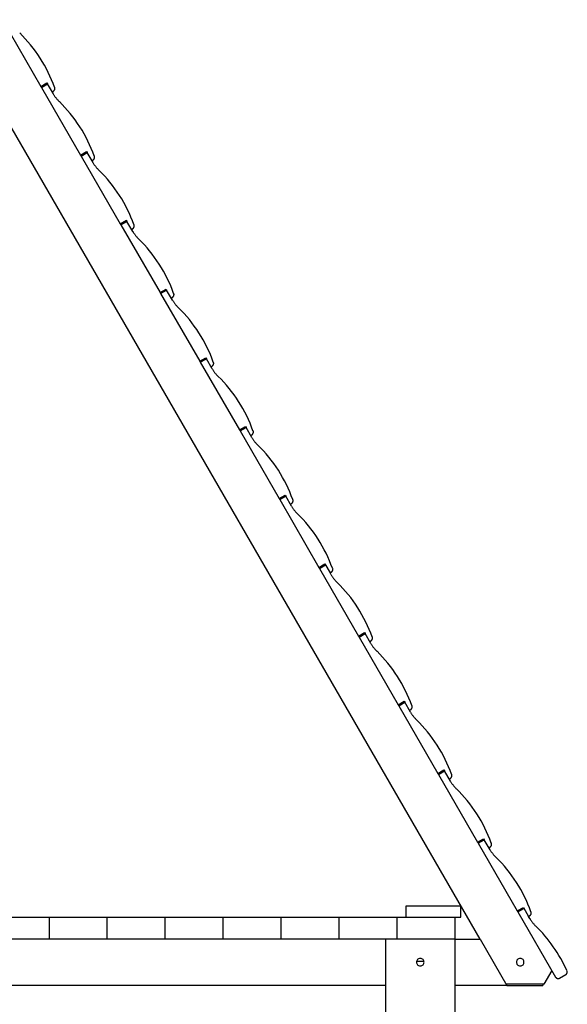
# Model space of a CAD drawing. Extents: x -25.7 to 25.7, y -16.7 to 16.7.
# Drawn here: x 1.2 to 10.7, y -1.1 to 15.9 of the extents above; entities that cross this region are included whole.
import ezdxf

# ---------------------------------------------------------------- set-up
doc = ezdxf.new("R2010")
doc.units = 0
doc.layers.get('0').update_dxf_attribs({"linetype": 'CONTINUOUS'})

msp = doc.modelspace()

# ---------------------------------------------------------------- linework, layer by layer
at = {"color": 0}
for points in [[(0.9143, 15.8884), (1.5788, 14.7375)], [(1.8124, 14.7228), (1.8124, 14.7228), (1.7883, 14.7875), (1.7623, 14.852), (1.7341, 14.9161), (1.7041, 14.9797), (1.672, 15.0424), (1.6382, 15.1046), (1.6025, 15.1659), (1.5652, 15.2262), (1.5261, 15.2853), (1.4855, 15.3432), (1.4434, 15.3998), (1.4, 15.4551), (1.355, 15.5087), (1.3088, 15.5608), (1.2614, 15.611), (1.2129, 15.6596)], [(1.8124, 14.7228), (1.8124, 14.7228), (1.7883, 14.7875), (1.7623, 14.852), (1.7341, 14.9161), (1.7041, 14.9797), (1.672, 15.0424), (1.6382, 15.1046), (1.6025, 15.1659), (1.5652, 15.2262), (1.5261, 15.2853), (1.4855, 15.3432), (1.4434, 15.3998), (1.4, 15.4551), (1.355, 15.5087), (1.3088, 15.5608), (1.2614, 15.611), (1.2129, 15.6596)], [(1.5788, 14.7375), (1.6827, 14.7974)], [(1.6827, 14.7974), (1.6927, 14.7801)], [(1.5788, 14.7375), (1.5888, 14.7201)], [(1.5888, 14.7201), (1.6927, 14.7801)], [(1.5888, 14.7201), (2.2633, 13.5519)], [(1.7926, 14.607), (1.6927, 14.7801)], [(1.7726, 14.6416), (1.79, 14.6517)], [(1.7901, 14.6517), (1.7901, 14.6517), (1.7932, 14.6537), (1.7964, 14.656), (1.7994, 14.6584), (1.8023, 14.6611), (1.8048, 14.6639), (1.8074, 14.6669), (1.8096, 14.6701), (1.8118, 14.6735), (1.8135, 14.6768), (1.8152, 14.6804), (1.8165, 14.684), (1.8178, 14.6878), (1.8186, 14.6916), (1.8194, 14.6955), (1.8198, 14.6994), (1.82, 14.7036), (1.82, 14.7036), (1.8198, 14.7048), (1.8198, 14.706), (1.8197, 14.7072), (1.8197, 14.7086), (1.8194, 14.7098), (1.8193, 14.711), (1.819, 14.7122), (1.819, 14.7137), (1.8187, 14.7149), (1.8184, 14.7161), (1.8181, 14.7173), (1.8178, 14.7187), (1.8174, 14.7199), (1.8171, 14.7211), (1.8168, 14.7223), (1.8165, 14.7235)], [(1.7901, 14.6517), (1.7901, 14.6517), (1.7932, 14.6537), (1.7964, 14.656), (1.7994, 14.6584), (1.8023, 14.6611), (1.8048, 14.6639), (1.8074, 14.6669), (1.8096, 14.6701), (1.8118, 14.6735), (1.8135, 14.6768), (1.8152, 14.6804), (1.8165, 14.684), (1.8178, 14.6878), (1.8186, 14.6916), (1.8194, 14.6955), (1.8198, 14.6994), (1.82, 14.7036), (1.82, 14.7036), (1.8198, 14.7048), (1.8198, 14.706), (1.8197, 14.7072), (1.8197, 14.7086), (1.8194, 14.7098), (1.8193, 14.711), (1.819, 14.7122), (1.819, 14.7137), (1.8187, 14.7149), (1.8184, 14.7161), (1.8181, 14.7173), (1.8178, 14.7187), (1.8174, 14.7199), (1.8171, 14.7211), (1.8168, 14.7223), (1.8165, 14.7235)], [(1.7919, 14.6071), (1.7919, 14.6071), (1.7972, 14.5981), (1.8028, 14.5893), (1.8085, 14.5803), (1.8145, 14.5716), (1.8206, 14.5626), (1.8269, 14.5539), (1.8334, 14.5452), (1.8401, 14.5367), (1.8467, 14.5281), (1.8536, 14.5197), (1.8607, 14.5115), (1.8679, 14.5035), (1.8751, 14.4956), (1.8824, 14.4879), (1.8898, 14.4805), (1.8973, 14.4735)], [(1.7919, 14.6071), (1.7919, 14.6071), (1.7972, 14.5981), (1.8028, 14.5893), (1.8085, 14.5803), (1.8145, 14.5716), (1.8206, 14.5626), (1.8269, 14.5539), (1.8334, 14.5452), (1.8401, 14.5367), (1.8467, 14.5281), (1.8536, 14.5197), (1.8607, 14.5115), (1.8679, 14.5035), (1.8751, 14.4956), (1.8824, 14.4879), (1.8898, 14.4805), (1.8973, 14.4735)], [(2.4968, 13.5372), (2.4968, 13.5372), (2.4727, 13.6019), (2.4467, 13.6664), (2.4185, 13.7305), (2.3885, 13.7941), (2.3564, 13.8568), (2.3226, 13.919), (2.2869, 13.9803), (2.2496, 14.0406), (2.2105, 14.0997), (2.1699, 14.1576), (2.1278, 14.2142), (2.0844, 14.2695), (2.0394, 14.3231), (1.9932, 14.3752), (1.9458, 14.4254), (1.8973, 14.474)], [(2.4968, 13.5372), (2.4968, 13.5372), (2.4727, 13.6019), (2.4467, 13.6664), (2.4185, 13.7305), (2.3885, 13.7941), (2.3564, 13.8568), (2.3226, 13.919), (2.2869, 13.9803), (2.2496, 14.0406), (2.2105, 14.0997), (2.1699, 14.1576), (2.1278, 14.2142), (2.0844, 14.2695), (2.0394, 14.3231), (1.9932, 14.3752), (1.9458, 14.4254), (1.8973, 14.474)], [(9.1503, 0.0244), (0.8442, 14.411)], [(2.2633, 13.5519), (2.3671, 13.6118)], [(2.2733, 13.5345), (2.3771, 13.5945)], [(2.3671, 13.6118), (2.3771, 13.5945)], [(2.4771, 13.4214), (2.3771, 13.5945)], [(2.2633, 13.5519), (2.2733, 13.5345)], [(2.2733, 13.5345), (2.9477, 12.3663)], [(2.4571, 13.456), (2.4745, 13.4661)], [(2.4745, 13.4661), (2.4745, 13.4661), (2.4776, 13.4681), (2.4808, 13.4704), (2.4838, 13.4728), (2.4867, 13.4755), (2.4892, 13.4783), (2.4918, 13.4813), (2.494, 13.4845), (2.4962, 13.4879), (2.4979, 13.4912), (2.4996, 13.4948), (2.5009, 13.4984), (2.5022, 13.5022), (2.503, 13.506), (2.5038, 13.5099), (2.5042, 13.5138), (2.5044, 13.518), (2.5044, 13.518), (2.5042, 13.5192), (2.5042, 13.5204), (2.5041, 13.5216), (2.5041, 13.523), (2.5038, 13.5242), (2.5037, 13.5254), (2.5034, 13.5266), (2.5034, 13.5281), (2.5031, 13.5293), (2.5028, 13.5305), (2.5025, 13.5317), (2.5022, 13.5331), (2.5018, 13.5343), (2.5015, 13.5355), (2.5012, 13.5367), (2.5009, 13.538)], [(2.4745, 13.4661), (2.4745, 13.4661), (2.4776, 13.4681), (2.4808, 13.4704), (2.4838, 13.4728), (2.4867, 13.4755), (2.4892, 13.4783), (2.4918, 13.4813), (2.494, 13.4845), (2.4962, 13.4879), (2.4979, 13.4912), (2.4996, 13.4948), (2.5009, 13.4984), (2.5022, 13.5022), (2.503, 13.506), (2.5038, 13.5099), (2.5042, 13.5138), (2.5044, 13.518), (2.5044, 13.518), (2.5042, 13.5192), (2.5042, 13.5204), (2.5041, 13.5216), (2.5041, 13.523), (2.5038, 13.5242), (2.5037, 13.5254), (2.5034, 13.5266), (2.5034, 13.5281), (2.5031, 13.5293), (2.5028, 13.5305), (2.5025, 13.5317), (2.5022, 13.5331), (2.5018, 13.5343), (2.5015, 13.5355), (2.5012, 13.5367), (2.5009, 13.538)], [(2.4764, 13.4215), (2.4764, 13.4215), (2.4817, 13.4125), (2.4873, 13.4037), (2.493, 13.3947), (2.499, 13.386), (2.5051, 13.377), (2.5114, 13.3683), (2.5179, 13.3596), (2.5246, 13.3511), (2.5312, 13.3425), (2.5381, 13.3342), (2.5451, 13.326), (2.5523, 13.318), (2.5595, 13.3101), (2.5668, 13.3024), (2.5742, 13.295), (2.5817, 13.288)], [(2.4764, 13.4215), (2.4764, 13.4215), (2.4817, 13.4125), (2.4873, 13.4037), (2.493, 13.3947), (2.499, 13.386), (2.5051, 13.377), (2.5114, 13.3683), (2.5179, 13.3596), (2.5246, 13.3511), (2.5312, 13.3425), (2.5381, 13.3342), (2.5451, 13.326), (2.5523, 13.318), (2.5595, 13.3101), (2.5668, 13.3024), (2.5742, 13.295), (2.5817, 13.288)], [(3.1813, 12.3516), (3.1813, 12.3516), (3.1572, 12.4163), (3.1312, 12.4808), (3.103, 12.5449), (3.073, 12.6085), (3.0409, 12.6712), (3.0071, 12.7334), (2.9714, 12.7947), (2.9342, 12.8551), (2.8951, 12.9142), (2.8545, 12.9721), (2.8123, 13.0287), (2.7689, 13.084), (2.7239, 13.1376), (2.6777, 13.1897), (2.6303, 13.2399), (2.5818, 13.2885)], [(3.1813, 12.3516), (3.1813, 12.3516), (3.1572, 12.4163), (3.1312, 12.4808), (3.103, 12.5449), (3.073, 12.6085), (3.0409, 12.6712), (3.0071, 12.7334), (2.9714, 12.7947), (2.9342, 12.8551), (2.8951, 12.9142), (2.8545, 12.9721), (2.8123, 13.0287), (2.7689, 13.084), (2.7239, 13.1376), (2.6777, 13.1897), (2.6303, 13.2399), (2.5818, 13.2885)], [(2.9477, 12.3663), (3.0516, 12.4263)], [(2.9577, 12.349), (3.0616, 12.4089)], [(3.0516, 12.4263), (3.0616, 12.4089)], [(3.1615, 12.2359), (3.0616, 12.4089)], [(2.9477, 12.3663), (2.9577, 12.349)], [(2.9577, 12.349), (3.6323, 11.1807)], [(3.1415, 12.2705), (3.159, 12.2806)], [(3.159, 12.2805), (3.159, 12.2805), (3.1621, 12.2825), (3.1653, 12.2848), (3.1683, 12.2872), (3.1713, 12.2899), (3.1738, 12.2927), (3.1764, 12.2957), (3.1786, 12.2989), (3.1808, 12.3023), (3.1825, 12.3056), (3.1842, 12.3092), (3.1855, 12.3128), (3.1867, 12.3167), (3.1875, 12.3205), (3.1883, 12.3244), (3.1887, 12.3283), (3.1889, 12.3325), (3.1889, 12.3325), (3.1887, 12.3337), (3.1887, 12.3349), (3.1886, 12.3361), (3.1886, 12.3374), (3.1883, 12.3386), (3.1882, 12.3398), (3.1879, 12.341), (3.1879, 12.3425), (3.1876, 12.3437), (3.1873, 12.3449), (3.187, 12.3461), (3.1867, 12.3475), (3.1863, 12.3487), (3.186, 12.3499), (3.1857, 12.3511), (3.1854, 12.3524)], [(3.159, 12.2805), (3.159, 12.2805), (3.1621, 12.2825), (3.1653, 12.2848), (3.1683, 12.2872), (3.1713, 12.2899), (3.1738, 12.2927), (3.1764, 12.2957), (3.1786, 12.2989), (3.1808, 12.3023), (3.1825, 12.3056), (3.1842, 12.3092), (3.1855, 12.3128), (3.1867, 12.3167), (3.1875, 12.3205), (3.1883, 12.3244), (3.1887, 12.3283), (3.1889, 12.3325), (3.1889, 12.3325), (3.1887, 12.3337), (3.1887, 12.3349), (3.1886, 12.3361), (3.1886, 12.3374), (3.1883, 12.3386), (3.1882, 12.3398), (3.1879, 12.341), (3.1879, 12.3425), (3.1876, 12.3437), (3.1873, 12.3449), (3.187, 12.3461), (3.1867, 12.3475), (3.1863, 12.3487), (3.186, 12.3499), (3.1857, 12.3511), (3.1854, 12.3524)], [(3.1609, 12.2359), (3.1609, 12.2359), (3.1662, 12.2269), (3.1718, 12.2182), (3.1775, 12.2092), (3.1835, 12.2005), (3.1896, 12.1915), (3.1959, 12.1828), (3.2024, 12.1741), (3.2091, 12.1656), (3.2157, 12.157), (3.2226, 12.1486), (3.2297, 12.1404), (3.2369, 12.1324), (3.2441, 12.1245), (3.2514, 12.1168), (3.2588, 12.1094), (3.2663, 12.1024)], [(3.1609, 12.2359), (3.1609, 12.2359), (3.1662, 12.2269), (3.1718, 12.2182), (3.1775, 12.2092), (3.1835, 12.2005), (3.1896, 12.1915), (3.1959, 12.1828), (3.2024, 12.1741), (3.2091, 12.1656), (3.2157, 12.157), (3.2226, 12.1486), (3.2297, 12.1404), (3.2369, 12.1324), (3.2441, 12.1245), (3.2514, 12.1168), (3.2588, 12.1094), (3.2663, 12.1024)], [(3.8658, 11.166), (3.8658, 11.166), (3.8417, 11.2307), (3.8157, 11.2953), (3.7875, 11.3594), (3.7575, 11.423), (3.7254, 11.4857), (3.6916, 11.5479), (3.6559, 11.6092), (3.6186, 11.6695), (3.5795, 11.7286), (3.5389, 11.7865), (3.4968, 11.8431), (3.4534, 11.8984), (3.4084, 11.952), (3.3622, 12.0041), (3.3148, 12.0543), (3.2663, 12.1029)], [(3.8658, 11.166), (3.8658, 11.166), (3.8417, 11.2307), (3.8157, 11.2953), (3.7875, 11.3594), (3.7575, 11.423), (3.7254, 11.4857), (3.6916, 11.5479), (3.6559, 11.6092), (3.6186, 11.6695), (3.5795, 11.7286), (3.5389, 11.7865), (3.4968, 11.8431), (3.4534, 11.8984), (3.4084, 11.952), (3.3622, 12.0041), (3.3148, 12.0543), (3.2663, 12.1029)], [(3.6323, 11.1807), (3.7361, 11.2407)], [(3.6423, 11.1635), (3.7461, 11.2234)], [(3.7361, 11.2407), (3.7461, 11.2234)], [(3.8461, 11.0503), (3.7461, 11.2234)], [(3.6323, 11.1807), (3.6423, 11.1635)], [(3.6423, 11.1635), (4.3168, 9.9952)], [(3.8261, 11.0849), (3.8435, 11.095)], [(3.8435, 11.095), (3.8435, 11.095), (3.8466, 11.097), (3.8498, 11.0993), (3.8528, 11.1017), (3.8557, 11.1044), (3.8582, 11.1072), (3.8608, 11.1102), (3.863, 11.1134), (3.8652, 11.1168), (3.8669, 11.1201), (3.8686, 11.1237), (3.8699, 11.1273), (3.8712, 11.1312), (3.872, 11.135), (3.8728, 11.1389), (3.8732, 11.1428), (3.8734, 11.147), (3.8734, 11.147), (3.8732, 11.1482), (3.8732, 11.1494), (3.8731, 11.1506), (3.8731, 11.1519), (3.8728, 11.1531), (3.8727, 11.1543), (3.8724, 11.1555), (3.8724, 11.157), (3.8721, 11.1582), (3.8718, 11.1594), (3.8715, 11.1606), (3.8712, 11.162), (3.8708, 11.1632), (3.8705, 11.1644), (3.8702, 11.1656), (3.8699, 11.1669)], [(3.8435, 11.095), (3.8435, 11.095), (3.8466, 11.097), (3.8498, 11.0993), (3.8528, 11.1017), (3.8557, 11.1044), (3.8582, 11.1072), (3.8608, 11.1102), (3.863, 11.1134), (3.8652, 11.1168), (3.8669, 11.1201), (3.8686, 11.1237), (3.8699, 11.1273), (3.8712, 11.1312), (3.872, 11.135), (3.8728, 11.1389), (3.8732, 11.1428), (3.8734, 11.147), (3.8734, 11.147), (3.8732, 11.1482), (3.8732, 11.1494), (3.8731, 11.1506), (3.8731, 11.1519), (3.8728, 11.1531), (3.8727, 11.1543), (3.8724, 11.1555), (3.8724, 11.157), (3.8721, 11.1582), (3.8718, 11.1594), (3.8715, 11.1606), (3.8712, 11.162), (3.8708, 11.1632), (3.8705, 11.1644), (3.8702, 11.1656), (3.8699, 11.1669)], [(3.8454, 11.0504), (3.8454, 11.0504), (3.8507, 11.0414), (3.8563, 11.0326), (3.862, 11.0236), (3.868, 11.0149), (3.8741, 11.0059), (3.8804, 10.9972), (3.8869, 10.9885), (3.8936, 10.98), (3.9002, 10.9714), (3.9071, 10.9631), (3.9141, 10.9549), (3.9213, 10.9469), (3.9285, 10.939), (3.9358, 10.9313), (3.9432, 10.9239), (3.9507, 10.9169)], [(3.8454, 11.0504), (3.8454, 11.0504), (3.8507, 11.0414), (3.8563, 11.0326), (3.862, 11.0236), (3.868, 11.0149), (3.8741, 11.0059), (3.8804, 10.9972), (3.8869, 10.9885), (3.8936, 10.98), (3.9002, 10.9714), (3.9071, 10.9631), (3.9141, 10.9549), (3.9213, 10.9469), (3.9285, 10.939), (3.9358, 10.9313), (3.9432, 10.9239), (3.9507, 10.9169)], [(4.5503, 9.9805), (4.5503, 9.9805), (4.5262, 10.0452), (4.5002, 10.1097), (4.472, 10.1738), (4.442, 10.2374), (4.4099, 10.3001), (4.3761, 10.3623), (4.3404, 10.4236), (4.3031, 10.4839), (4.264, 10.543), (4.2234, 10.6009), (4.1813, 10.6575), (4.1379, 10.7128), (4.0929, 10.7664), (4.0467, 10.8185), (3.9993, 10.8687), (3.9508, 10.9173)], [(4.5503, 9.9805), (4.5503, 9.9805), (4.5262, 10.0452), (4.5002, 10.1097), (4.472, 10.1738), (4.442, 10.2374), (4.4099, 10.3001), (4.3761, 10.3623), (4.3404, 10.4236), (4.3031, 10.4839), (4.264, 10.543), (4.2234, 10.6009), (4.1813, 10.6575), (4.1379, 10.7128), (4.0929, 10.7664), (4.0467, 10.8185), (3.9993, 10.8687), (3.9508, 10.9173)], [(4.3168, 9.9952), (4.4206, 10.0551)], [(4.3268, 9.9779), (4.4306, 10.0379)], [(4.4206, 10.0551), (4.4306, 10.0379)], [(4.5305, 9.8648), (4.4306, 10.0379)], [(4.3168, 9.9952), (4.3268, 9.9779)], [(4.3268, 9.9779), (5.0012, 8.8096)], [(4.5105, 9.8994), (4.528, 9.9094)], [(4.528, 9.9094), (4.528, 9.9094), (4.5311, 9.9114), (4.5343, 9.9137), (4.5373, 9.9161), (4.5402, 9.9189), (4.5427, 9.9217), (4.5453, 9.9247), (4.5475, 9.9279), (4.5497, 9.9313), (4.5514, 9.9346), (4.5531, 9.9382), (4.5544, 9.9418), (4.5557, 9.9456), (4.5565, 9.9494), (4.5573, 9.9533), (4.5577, 9.9572), (4.5579, 9.9614), (4.5579, 9.9614), (4.5577, 9.9626), (4.5577, 9.9638), (4.5576, 9.965), (4.5576, 9.9663), (4.5573, 9.9675), (4.5572, 9.9687), (4.5569, 9.9699), (4.5569, 9.9714), (4.5566, 9.9726), (4.5563, 9.9738), (4.556, 9.975), (4.5557, 9.9764), (4.5553, 9.9776), (4.555, 9.9788), (4.5547, 9.98), (4.5544, 9.9813)], [(4.528, 9.9094), (4.528, 9.9094), (4.5311, 9.9114), (4.5343, 9.9137), (4.5373, 9.9161), (4.5402, 9.9189), (4.5427, 9.9217), (4.5453, 9.9247), (4.5475, 9.9279), (4.5497, 9.9313), (4.5514, 9.9346), (4.5531, 9.9382), (4.5544, 9.9418), (4.5557, 9.9456), (4.5565, 9.9494), (4.5573, 9.9533), (4.5577, 9.9572), (4.5579, 9.9614), (4.5579, 9.9614), (4.5577, 9.9626), (4.5577, 9.9638), (4.5576, 9.965), (4.5576, 9.9663), (4.5573, 9.9675), (4.5572, 9.9687), (4.5569, 9.9699), (4.5569, 9.9714), (4.5566, 9.9726), (4.5563, 9.9738), (4.556, 9.975), (4.5557, 9.9764), (4.5553, 9.9776), (4.555, 9.9788), (4.5547, 9.98), (4.5544, 9.9813)], [(4.5299, 9.8648), (4.5299, 9.8648), (4.5352, 9.8558), (4.5408, 9.8471), (4.5465, 9.8381), (4.5525, 9.8294), (4.5586, 9.8204), (4.5649, 9.8117), (4.5714, 9.803), (4.5781, 9.7945), (4.5847, 9.7859), (4.5916, 9.7775), (4.5986, 9.7693), (4.6058, 9.7613), (4.613, 9.7534), (4.6203, 9.7457), (4.6277, 9.7383), (4.6352, 9.7313)], [(4.5299, 9.8648), (4.5299, 9.8648), (4.5352, 9.8558), (4.5408, 9.8471), (4.5465, 9.8381), (4.5525, 9.8294), (4.5586, 9.8204), (4.5649, 9.8117), (4.5714, 9.803), (4.5781, 9.7945), (4.5847, 9.7859), (4.5916, 9.7775), (4.5986, 9.7693), (4.6058, 9.7613), (4.613, 9.7534), (4.6203, 9.7457), (4.6277, 9.7383), (4.6352, 9.7313)], [(5.2347, 8.795), (5.2347, 8.795), (5.2106, 8.8597), (5.1846, 8.9242), (5.1564, 8.9883), (5.1264, 9.0519), (5.0943, 9.1146), (5.0605, 9.1768), (5.0248, 9.2381), (4.9876, 9.2984), (4.9485, 9.3575), (4.9079, 9.4154), (4.8657, 9.472), (4.8223, 9.5273), (4.7773, 9.5809), (4.7311, 9.633), (4.6837, 9.6832), (4.6352, 9.7318)], [(5.2347, 8.795), (5.2347, 8.795), (5.2106, 8.8597), (5.1846, 8.9242), (5.1564, 8.9883), (5.1264, 9.0519), (5.0943, 9.1146), (5.0605, 9.1768), (5.0248, 9.2381), (4.9876, 9.2984), (4.9485, 9.3575), (4.9079, 9.4154), (4.8657, 9.472), (4.8223, 9.5273), (4.7773, 9.5809), (4.7311, 9.633), (4.6837, 9.6832), (4.6352, 9.7318)], [(5.0012, 8.8096), (5.1051, 8.8696)], [(5.0112, 8.7923), (5.1151, 8.8523)], [(5.1051, 8.8696), (5.1151, 8.8523)], [(5.215, 8.6792), (5.1151, 8.8523)], [(5.0012, 8.8096), (5.0112, 8.7923)], [(5.0112, 8.7923), (5.6857, 7.6241)], [(5.195, 8.7138), (5.2124, 8.7239)], [(5.2125, 8.7239), (5.2125, 8.7239), (5.2156, 8.7259), (5.2188, 8.7282), (5.2218, 8.7306), (5.2247, 8.7333), (5.2272, 8.7361), (5.2298, 8.7391), (5.232, 8.7423), (5.2342, 8.7457), (5.2359, 8.749), (5.2376, 8.7526), (5.2389, 8.7562), (5.2402, 8.76), (5.241, 8.7638), (5.2418, 8.7677), (5.2422, 8.7716), (5.2424, 8.7758), (5.2424, 8.7758), (5.2422, 8.777), (5.2422, 8.7782), (5.2421, 8.7794), (5.2421, 8.7808), (5.2418, 8.782), (5.2417, 8.7832), (5.2414, 8.7844), (5.2414, 8.7859), (5.2411, 8.7871), (5.2408, 8.7883), (5.2405, 8.7895), (5.2402, 8.7908), (5.2398, 8.792), (5.2395, 8.7932), (5.2392, 8.7944), (5.2389, 8.7957)], [(5.2125, 8.7239), (5.2125, 8.7239), (5.2156, 8.7259), (5.2188, 8.7282), (5.2218, 8.7306), (5.2247, 8.7333), (5.2272, 8.7361), (5.2298, 8.7391), (5.232, 8.7423), (5.2342, 8.7457), (5.2359, 8.749), (5.2376, 8.7526), (5.2389, 8.7562), (5.2402, 8.76), (5.241, 8.7638), (5.2418, 8.7677), (5.2422, 8.7716), (5.2424, 8.7758), (5.2424, 8.7758), (5.2422, 8.777), (5.2422, 8.7782), (5.2421, 8.7794), (5.2421, 8.7808), (5.2418, 8.782), (5.2417, 8.7832), (5.2414, 8.7844), (5.2414, 8.7859), (5.2411, 8.7871), (5.2408, 8.7883), (5.2405, 8.7895), (5.2402, 8.7908), (5.2398, 8.792), (5.2395, 8.7932), (5.2392, 8.7944), (5.2389, 8.7957)], [(5.2144, 8.6792), (5.2144, 8.6792), (5.2197, 8.6702), (5.2253, 8.6615), (5.231, 8.6525), (5.237, 8.6438), (5.2431, 8.6348), (5.2494, 8.6261), (5.2559, 8.6174), (5.2626, 8.6089), (5.2692, 8.6003), (5.2761, 8.5919), (5.2831, 8.5837), (5.2903, 8.5757), (5.2975, 8.5678), (5.3048, 8.5601), (5.3122, 8.5527), (5.3197, 8.5457)], [(5.2144, 8.6792), (5.2144, 8.6792), (5.2197, 8.6702), (5.2253, 8.6615), (5.231, 8.6525), (5.237, 8.6438), (5.2431, 8.6348), (5.2494, 8.6261), (5.2559, 8.6174), (5.2626, 8.6089), (5.2692, 8.6003), (5.2761, 8.5919), (5.2831, 8.5837), (5.2903, 8.5757), (5.2975, 8.5678), (5.3048, 8.5601), (5.3122, 8.5527), (5.3197, 8.5457)], [(5.9192, 7.6094), (5.9192, 7.6094), (5.8951, 7.6741), (5.8691, 7.7386), (5.8409, 7.8027), (5.8109, 7.8663), (5.7788, 7.929), (5.745, 7.9912), (5.7093, 8.0525), (5.6721, 8.1128), (5.633, 8.1719), (5.5924, 8.2298), (5.5502, 8.2864), (5.5068, 8.3417), (5.4618, 8.3953), (5.4156, 8.4474), (5.3682, 8.4976), (5.3197, 8.5462)], [(5.9192, 7.6094), (5.9192, 7.6094), (5.8951, 7.6741), (5.8691, 7.7386), (5.8409, 7.8027), (5.8109, 7.8663), (5.7788, 7.929), (5.745, 7.9912), (5.7093, 8.0525), (5.6721, 8.1128), (5.633, 8.1719), (5.5924, 8.2298), (5.5502, 8.2864), (5.5068, 8.3417), (5.4618, 8.3953), (5.4156, 8.4474), (5.3682, 8.4976), (5.3197, 8.5462)], [(5.6857, 7.6241), (5.7896, 7.684)], [(5.6957, 7.6067), (5.7996, 7.6667)], [(5.7896, 7.684), (5.7996, 7.6667)], [(5.8995, 7.4936), (5.7996, 7.6667)], [(5.6857, 7.6241), (5.6957, 7.6067)], [(5.6957, 7.6067), (6.3702, 6.4385)], [(5.8795, 7.5282), (5.8969, 7.5383)], [(5.8969, 7.5383), (5.8969, 7.5383), (5.9, 7.5403), (5.9032, 7.5426), (5.9062, 7.545), (5.9092, 7.5477), (5.9117, 7.5505), (5.9143, 7.5535), (5.9165, 7.5567), (5.9187, 7.5601), (5.9204, 7.5634), (5.9221, 7.567), (5.9234, 7.5706), (5.9247, 7.5744), (5.9255, 7.5782), (5.9263, 7.5821), (5.9267, 7.586), (5.9269, 7.5902), (5.9269, 7.5902), (5.9267, 7.5914), (5.9267, 7.5926), (5.9266, 7.5938), (5.9266, 7.5952), (5.9263, 7.5964), (5.9262, 7.5976), (5.9259, 7.5988), (5.9259, 7.6003), (5.9256, 7.6015), (5.9253, 7.6027), (5.925, 7.6039), (5.9247, 7.6053), (5.9243, 7.6065), (5.924, 7.6077), (5.9237, 7.6089), (5.9234, 7.6101)], [(5.8969, 7.5383), (5.8969, 7.5383), (5.9, 7.5403), (5.9032, 7.5426), (5.9062, 7.545), (5.9092, 7.5477), (5.9117, 7.5505), (5.9143, 7.5535), (5.9165, 7.5567), (5.9187, 7.5601), (5.9204, 7.5634), (5.9221, 7.567), (5.9234, 7.5706), (5.9247, 7.5744), (5.9255, 7.5782), (5.9263, 7.5821), (5.9267, 7.586), (5.9269, 7.5902), (5.9269, 7.5902), (5.9267, 7.5914), (5.9267, 7.5926), (5.9266, 7.5938), (5.9266, 7.5952), (5.9263, 7.5964), (5.9262, 7.5976), (5.9259, 7.5988), (5.9259, 7.6003), (5.9256, 7.6015), (5.9253, 7.6027), (5.925, 7.6039), (5.9247, 7.6053), (5.9243, 7.6065), (5.924, 7.6077), (5.9237, 7.6089), (5.9234, 7.6101)], [(5.8988, 7.4937), (5.8988, 7.4937), (5.9041, 7.4847), (5.9097, 7.4759), (5.9154, 7.4669), (5.9214, 7.4582), (5.9275, 7.4492), (5.9338, 7.4405), (5.9403, 7.4318), (5.947, 7.4233), (5.9536, 7.4147), (5.9605, 7.4063), (5.9676, 7.3981), (5.9748, 7.3901), (5.982, 7.3822), (5.9893, 7.3745), (5.9967, 7.3671), (6.0042, 7.3601)], [(5.8988, 7.4937), (5.8988, 7.4937), (5.9041, 7.4847), (5.9097, 7.4759), (5.9154, 7.4669), (5.9214, 7.4582), (5.9275, 7.4492), (5.9338, 7.4405), (5.9403, 7.4318), (5.947, 7.4233), (5.9536, 7.4147), (5.9605, 7.4063), (5.9676, 7.3981), (5.9748, 7.3901), (5.982, 7.3822), (5.9893, 7.3745), (5.9967, 7.3671), (6.0042, 7.3601)], [(6.6038, 6.4238), (6.6038, 6.4238), (6.5797, 6.4885), (6.5537, 6.553), (6.5255, 6.6171), (6.4955, 6.6807), (6.4634, 6.7434), (6.4296, 6.8056), (6.3939, 6.8669), (6.3566, 6.9272), (6.3175, 6.9863), (6.2769, 7.0442), (6.2348, 7.1008), (6.1914, 7.1561), (6.1464, 7.2097), (6.1002, 7.2618), (6.0528, 7.312), (6.0043, 7.3606)], [(6.6038, 6.4238), (6.6038, 6.4238), (6.5797, 6.4885), (6.5537, 6.553), (6.5255, 6.6171), (6.4955, 6.6807), (6.4634, 6.7434), (6.4296, 6.8056), (6.3939, 6.8669), (6.3566, 6.9272), (6.3175, 6.9863), (6.2769, 7.0442), (6.2348, 7.1008), (6.1914, 7.1561), (6.1464, 7.2097), (6.1002, 7.2618), (6.0528, 7.312), (6.0043, 7.3606)], [(6.3702, 6.4385), (6.4741, 6.4985)], [(6.3802, 6.4212), (6.4841, 6.4811)], [(6.4741, 6.4985), (6.564, 6.3427)], [(6.3702, 6.4385), (6.3802, 6.4212)], [(6.3802, 6.4212), (7.0547, 5.2529)], [(6.564, 6.3427), (6.5815, 6.3528)], [(6.584, 6.3081), (6.564, 6.3427)], [(6.5815, 6.3527), (6.5815, 6.3527), (6.5846, 6.3547), (6.5878, 6.357), (6.5908, 6.3594), (6.5937, 6.3621), (6.5962, 6.3649), (6.5988, 6.3679), (6.601, 6.3711), (6.6032, 6.3745), (6.6049, 6.3778), (6.6066, 6.3814), (6.6079, 6.385), (6.6092, 6.3888), (6.61, 6.3926), (6.6108, 6.3965), (6.6112, 6.4004), (6.6114, 6.4046), (6.6114, 6.4046), (6.6112, 6.4058), (6.6112, 6.407), (6.6111, 6.4082), (6.6111, 6.4096), (6.6108, 6.4108), (6.6107, 6.412), (6.6104, 6.4132), (6.6104, 6.4147), (6.6101, 6.4159), (6.6098, 6.4171), (6.6095, 6.4183), (6.6092, 6.4197), (6.6088, 6.4209), (6.6085, 6.4221), (6.6082, 6.4233), (6.6079, 6.4246)], [(6.5815, 6.3527), (6.5815, 6.3527), (6.5846, 6.3547), (6.5878, 6.357), (6.5908, 6.3594), (6.5937, 6.3621), (6.5962, 6.3649), (6.5988, 6.3679), (6.601, 6.3711), (6.6032, 6.3745), (6.6049, 6.3778), (6.6066, 6.3814), (6.6079, 6.385), (6.6092, 6.3888), (6.61, 6.3926), (6.6108, 6.3965), (6.6112, 6.4004), (6.6114, 6.4046), (6.6114, 6.4046), (6.6112, 6.4058), (6.6112, 6.407), (6.6111, 6.4082), (6.6111, 6.4096), (6.6108, 6.4108), (6.6107, 6.412), (6.6104, 6.4132), (6.6104, 6.4147), (6.6101, 6.4159), (6.6098, 6.4171), (6.6095, 6.4183), (6.6092, 6.4197), (6.6088, 6.4209), (6.6085, 6.4221), (6.6082, 6.4233), (6.6079, 6.4246)], [(6.5833, 6.3081), (6.5833, 6.3081), (6.5886, 6.2991), (6.5942, 6.2903), (6.5999, 6.2813), (6.606, 6.2726), (6.6121, 6.2636), (6.6184, 6.2549), (6.6249, 6.2462), (6.6316, 6.2377), (6.6382, 6.2291), (6.6451, 6.2208), (6.6521, 6.2126), (6.6593, 6.2046), (6.6665, 6.1967), (6.6738, 6.189), (6.6812, 6.1816), (6.6887, 6.1746)], [(6.5833, 6.3081), (6.5833, 6.3081), (6.5886, 6.2991), (6.5942, 6.2903), (6.5999, 6.2813), (6.606, 6.2726), (6.6121, 6.2636), (6.6184, 6.2549), (6.6249, 6.2462), (6.6316, 6.2377), (6.6382, 6.2291), (6.6451, 6.2208), (6.6521, 6.2126), (6.6593, 6.2046), (6.6665, 6.1967), (6.6738, 6.189), (6.6812, 6.1816), (6.6887, 6.1746)], [(7.2882, 5.2382), (7.2882, 5.2382), (7.2641, 5.3029), (7.2381, 5.3674), (7.2099, 5.4315), (7.1799, 5.4951), (7.1478, 5.5578), (7.114, 5.62), (7.0783, 5.6813), (7.041, 5.7416), (7.0019, 5.8007), (6.9613, 5.8586), (6.9192, 5.9152), (6.8758, 5.9705), (6.8308, 6.0241), (6.7846, 6.0762), (6.7372, 6.1264), (6.6887, 6.175)], [(7.2882, 5.2382), (7.2882, 5.2382), (7.2641, 5.3029), (7.2381, 5.3674), (7.2099, 5.4315), (7.1799, 5.4951), (7.1478, 5.5578), (7.114, 5.62), (7.0783, 5.6813), (7.041, 5.7416), (7.0019, 5.8007), (6.9613, 5.8586), (6.9192, 5.9152), (6.8758, 5.9705), (6.8308, 6.0241), (6.7846, 6.0762), (6.7372, 6.1264), (6.6887, 6.175)], [(7.0547, 5.2529), (7.1585, 5.3129)], [(7.0647, 5.2356), (7.1685, 5.2955)], [(7.1585, 5.3129), (7.1685, 5.2955)], [(7.2685, 5.1225), (7.1685, 5.2955)], [(7.0547, 5.2529), (7.0647, 5.2356)], [(7.0647, 5.2356), (7.7392, 4.0674)], [(7.2485, 5.1571), (7.2659, 5.1672)], [(7.2659, 5.1672), (7.2659, 5.1672), (7.269, 5.1692), (7.2722, 5.1715), (7.2752, 5.1739), (7.2782, 5.1766), (7.2807, 5.1794), (7.2833, 5.1824), (7.2855, 5.1856), (7.2877, 5.189), (7.2894, 5.1923), (7.2911, 5.1959), (7.2924, 5.1995), (7.2936, 5.2033), (7.2944, 5.2071), (7.2952, 5.211), (7.2956, 5.2149), (7.2958, 5.2191), (7.2958, 5.2191), (7.2956, 5.2203), (7.2956, 5.2215), (7.2955, 5.2227), (7.2955, 5.2241), (7.2952, 5.2253), (7.2951, 5.2265), (7.2948, 5.2277), (7.2948, 5.2292), (7.2945, 5.2304), (7.2942, 5.2316), (7.2939, 5.2328), (7.2936, 5.2342), (7.2932, 5.2354), (7.2929, 5.2366), (7.2926, 5.2378), (7.2923, 5.2391)], [(7.2659, 5.1672), (7.2659, 5.1672), (7.269, 5.1692), (7.2722, 5.1715), (7.2752, 5.1739), (7.2782, 5.1766), (7.2807, 5.1794), (7.2833, 5.1824), (7.2855, 5.1856), (7.2877, 5.189), (7.2894, 5.1923), (7.2911, 5.1959), (7.2924, 5.1995), (7.2936, 5.2033), (7.2944, 5.2071), (7.2952, 5.211), (7.2956, 5.2149), (7.2958, 5.2191), (7.2958, 5.2191), (7.2956, 5.2203), (7.2956, 5.2215), (7.2955, 5.2227), (7.2955, 5.2241), (7.2952, 5.2253), (7.2951, 5.2265), (7.2948, 5.2277), (7.2948, 5.2292), (7.2945, 5.2304), (7.2942, 5.2316), (7.2939, 5.2328), (7.2936, 5.2342), (7.2932, 5.2354), (7.2929, 5.2366), (7.2926, 5.2378), (7.2923, 5.2391)], [(7.2678, 5.1226), (7.2678, 5.1226), (7.2731, 5.1136), (7.2787, 5.1048), (7.2844, 5.0958), (7.2904, 5.0871), (7.2965, 5.0781), (7.3028, 5.0694), (7.3093, 5.0607), (7.316, 5.0522), (7.3226, 5.0436), (7.3295, 5.0352), (7.3365, 5.027), (7.3437, 5.019), (7.3509, 5.0111), (7.3582, 5.0034), (7.3656, 4.996), (7.3731, 4.989)], [(7.2678, 5.1226), (7.2678, 5.1226), (7.2731, 5.1136), (7.2787, 5.1048), (7.2844, 5.0958), (7.2904, 5.0871), (7.2965, 5.0781), (7.3028, 5.0694), (7.3093, 5.0607), (7.316, 5.0522), (7.3226, 5.0436), (7.3295, 5.0352), (7.3365, 5.027), (7.3437, 5.019), (7.3509, 5.0111), (7.3582, 5.0034), (7.3656, 4.996), (7.3731, 4.989)], [(7.9727, 4.0526), (7.9727, 4.0526), (7.9486, 4.1173), (7.9226, 4.1819), (7.8944, 4.246), (7.8644, 4.3096), (7.8323, 4.3723), (7.7985, 4.4345), (7.7628, 4.4958), (7.7256, 4.5561), (7.6865, 4.6152), (7.6459, 4.6731), (7.6037, 4.7297), (7.5603, 4.785), (7.5153, 4.8386), (7.4691, 4.8907), (7.4217, 4.9409), (7.3732, 4.9895)], [(7.9727, 4.0526), (7.9727, 4.0526), (7.9486, 4.1173), (7.9226, 4.1819), (7.8944, 4.246), (7.8644, 4.3096), (7.8323, 4.3723), (7.7985, 4.4345), (7.7628, 4.4958), (7.7256, 4.5561), (7.6865, 4.6152), (7.6459, 4.6731), (7.6037, 4.7297), (7.5603, 4.785), (7.5153, 4.8386), (7.4691, 4.8907), (7.4217, 4.9409), (7.3732, 4.9895)], [(7.7392, 4.0674), (7.843, 4.1273)], [(7.7492, 4.0501), (7.853, 4.11)], [(7.843, 4.1273), (7.853, 4.11)], [(7.9529, 3.9369), (7.853, 4.11)], [(7.7392, 4.0674), (7.7492, 4.0501)], [(7.7492, 4.0501), (8.4237, 2.8818)], [(7.9329, 3.9715), (7.9504, 3.9816)], [(7.9504, 3.9816), (7.9504, 3.9816), (7.9535, 3.9836), (7.9567, 3.9859), (7.9597, 3.9883), (7.9627, 3.991), (7.9652, 3.9938), (7.9678, 3.9968), (7.97, 4), (7.9722, 4.0034), (7.9739, 4.0067), (7.9756, 4.0103), (7.9769, 4.0139), (7.9781, 4.0178), (7.9789, 4.0216), (7.9797, 4.0255), (7.9801, 4.0294), (7.9803, 4.0336), (7.9803, 4.0336), (7.9801, 4.0348), (7.9801, 4.036), (7.98, 4.0372), (7.98, 4.0385), (7.9797, 4.0397), (7.9796, 4.0409), (7.9793, 4.0421), (7.9793, 4.0436), (7.979, 4.0448), (7.9787, 4.046), (7.9784, 4.0472), (7.9781, 4.0486), (7.9777, 4.0498), (7.9774, 4.051), (7.9771, 4.0522), (7.9768, 4.0535)], [(7.9504, 3.9816), (7.9504, 3.9816), (7.9535, 3.9836), (7.9567, 3.9859), (7.9597, 3.9883), (7.9627, 3.991), (7.9652, 3.9938), (7.9678, 3.9968), (7.97, 4), (7.9722, 4.0034), (7.9739, 4.0067), (7.9756, 4.0103), (7.9769, 4.0139), (7.9781, 4.0178), (7.9789, 4.0216), (7.9797, 4.0255), (7.9801, 4.0294), (7.9803, 4.0336), (7.9803, 4.0336), (7.9801, 4.0348), (7.9801, 4.036), (7.98, 4.0372), (7.98, 4.0385), (7.9797, 4.0397), (7.9796, 4.0409), (7.9793, 4.0421), (7.9793, 4.0436), (7.979, 4.0448), (7.9787, 4.046), (7.9784, 4.0472), (7.9781, 4.0486), (7.9777, 4.0498), (7.9774, 4.051), (7.9771, 4.0522), (7.9768, 4.0535)], [(7.9523, 3.937), (7.9523, 3.937), (7.9576, 3.928), (7.9632, 3.9192), (7.9689, 3.9102), (7.9749, 3.9015), (7.981, 3.8925), (7.9873, 3.8838), (7.9938, 3.8751), (8.0005, 3.8666), (8.0071, 3.858), (8.014, 3.8497), (8.0211, 3.8415), (8.0283, 3.8335), (8.0355, 3.8256), (8.0428, 3.8179), (8.0502, 3.8105), (8.0577, 3.8035)], [(7.9523, 3.937), (7.9523, 3.937), (7.9576, 3.928), (7.9632, 3.9192), (7.9689, 3.9102), (7.9749, 3.9015), (7.981, 3.8925), (7.9873, 3.8838), (7.9938, 3.8751), (8.0005, 3.8666), (8.0071, 3.858), (8.014, 3.8497), (8.0211, 3.8415), (8.0283, 3.8335), (8.0355, 3.8256), (8.0428, 3.8179), (8.0502, 3.8105), (8.0577, 3.8035)], [(8.6572, 2.8671), (8.6572, 2.8671), (8.6331, 2.9318), (8.6071, 2.9964), (8.5789, 3.0605), (8.5489, 3.1241), (8.5168, 3.1868), (8.483, 3.249), (8.4473, 3.3103), (8.41, 3.3706), (8.3709, 3.4297), (8.3303, 3.4876), (8.2882, 3.5442), (8.2448, 3.5995), (8.1998, 3.6531), (8.1536, 3.7052), (8.1062, 3.7554), (8.0577, 3.804)], [(8.6572, 2.8671), (8.6572, 2.8671), (8.6331, 2.9318), (8.6071, 2.9964), (8.5789, 3.0605), (8.5489, 3.1241), (8.5168, 3.1868), (8.483, 3.249), (8.4473, 3.3103), (8.41, 3.3706), (8.3709, 3.4297), (8.3303, 3.4876), (8.2882, 3.5442), (8.2448, 3.5995), (8.1998, 3.6531), (8.1536, 3.7052), (8.1062, 3.7554), (8.0577, 3.804)], [(8.4237, 2.8818), (8.5275, 2.9417)], [(8.4337, 2.8645), (8.5375, 2.9245)], [(8.5275, 2.9417), (8.5375, 2.9245)], [(8.6375, 2.7514), (8.5375, 2.9245)], [(8.4237, 2.8818), (8.4337, 2.8645)], [(8.4337, 2.8645), (9.1082, 1.6962)], [(8.6175, 2.786), (8.6349, 2.796)], [(8.6349, 2.796), (8.6349, 2.796), (8.638, 2.798), (8.6412, 2.8003), (8.6442, 2.8027), (8.6472, 2.8055), (8.6497, 2.8083), (8.6523, 2.8113), (8.6545, 2.8145), (8.6567, 2.8179), (8.6584, 2.8212), (8.6601, 2.8248), (8.6614, 2.8284), (8.6627, 2.8322), (8.6635, 2.836), (8.6643, 2.8399), (8.6647, 2.8438), (8.6649, 2.848), (8.6649, 2.848), (8.6647, 2.8492), (8.6647, 2.8504), (8.6646, 2.8516), (8.6646, 2.8529), (8.6643, 2.8541), (8.6642, 2.8553), (8.6639, 2.8565), (8.6639, 2.858), (8.6636, 2.8592), (8.6633, 2.8604), (8.663, 2.8616), (8.6627, 2.863), (8.6623, 2.8642), (8.662, 2.8654), (8.6617, 2.8666), (8.6614, 2.8679)], [(8.6349, 2.796), (8.6349, 2.796), (8.638, 2.798), (8.6412, 2.8003), (8.6442, 2.8027), (8.6472, 2.8055), (8.6497, 2.8083), (8.6523, 2.8113), (8.6545, 2.8145), (8.6567, 2.8179), (8.6584, 2.8212), (8.6601, 2.8248), (8.6614, 2.8284), (8.6627, 2.8322), (8.6635, 2.836), (8.6643, 2.8399), (8.6647, 2.8438), (8.6649, 2.848), (8.6649, 2.848), (8.6647, 2.8492), (8.6647, 2.8504), (8.6646, 2.8516), (8.6646, 2.8529), (8.6643, 2.8541), (8.6642, 2.8553), (8.6639, 2.8565), (8.6639, 2.858), (8.6636, 2.8592), (8.6633, 2.8604), (8.663, 2.8616), (8.6627, 2.863), (8.6623, 2.8642), (8.662, 2.8654), (8.6617, 2.8666), (8.6614, 2.8679)], [(8.6368, 2.7514), (8.6368, 2.7514), (8.6421, 2.7424), (8.6477, 2.7337), (8.6534, 2.7247), (8.6594, 2.716), (8.6655, 2.707), (8.6718, 2.6983), (8.6783, 2.6896), (8.685, 2.6811), (8.6916, 2.6725), (8.6985, 2.6641), (8.7056, 2.6559), (8.7128, 2.6479), (8.72, 2.64), (8.7273, 2.6323), (8.7347, 2.6249), (8.7422, 2.6179)], [(8.6368, 2.7514), (8.6368, 2.7514), (8.6421, 2.7424), (8.6477, 2.7337), (8.6534, 2.7247), (8.6594, 2.716), (8.6655, 2.707), (8.6718, 2.6983), (8.6783, 2.6896), (8.685, 2.6811), (8.6916, 2.6725), (8.6985, 2.6641), (8.7056, 2.6559), (8.7128, 2.6479), (8.72, 2.64), (8.7273, 2.6323), (8.7347, 2.6249), (8.7422, 2.6179)], [(9.3417, 1.6816), (9.3417, 1.6816), (9.3176, 1.7463), (9.2916, 1.8108), (9.2634, 1.8749), (9.2334, 1.9385), (9.2013, 2.0012), (9.1675, 2.0634), (9.1318, 2.1247), (9.0945, 2.185), (9.0554, 2.2441), (9.0148, 2.302), (8.9727, 2.3586), (8.9293, 2.4139), (8.8843, 2.4675), (8.8381, 2.5196), (8.7907, 2.5698), (8.7422, 2.6184)], [(9.3417, 1.6816), (9.3417, 1.6816), (9.3176, 1.7463), (9.2916, 1.8108), (9.2634, 1.8749), (9.2334, 1.9385), (9.2013, 2.0012), (9.1675, 2.0634), (9.1318, 2.1247), (9.0945, 2.185), (9.0554, 2.2441), (9.0148, 2.302), (8.9727, 2.3586), (8.9293, 2.4139), (8.8843, 2.4675), (8.8381, 2.5196), (8.7907, 2.5698), (8.7422, 2.6184)], [(9.1082, 1.6962), (9.212, 1.7562)], [(9.1182, 1.6789), (9.222, 1.7389)], [(9.212, 1.7562), (9.222, 1.7389)], [(9.3219, 1.5658), (9.222, 1.7389)], [(9.1182, 1.6789), (9.7926, 0.5107)], [(9.3019, 1.6005), (9.3194, 1.6105)], [(9.3194, 1.6105), (9.3194, 1.6105), (9.3225, 1.6125), (9.3257, 1.6148), (9.3287, 1.6172), (9.3316, 1.6199), (9.3341, 1.6227), (9.3367, 1.6257), (9.3389, 1.6289), (9.3411, 1.6323), (9.3428, 1.6356), (9.3445, 1.6392), (9.3458, 1.6428), (9.3471, 1.6466), (9.3479, 1.6504), (9.3487, 1.6543), (9.3491, 1.6582), (9.3493, 1.6624), (9.3493, 1.6624), (9.3491, 1.6636), (9.3491, 1.6648), (9.349, 1.666), (9.349, 1.6674), (9.3487, 1.6686), (9.3486, 1.6698), (9.3483, 1.671), (9.3483, 1.6725), (9.348, 1.6737), (9.3477, 1.6749), (9.3474, 1.6761), (9.3471, 1.6774), (9.3467, 1.6786), (9.3464, 1.6798), (9.3461, 1.681), (9.3458, 1.6823)], [(9.3194, 1.6105), (9.3194, 1.6105), (9.3225, 1.6125), (9.3257, 1.6148), (9.3287, 1.6172), (9.3316, 1.6199), (9.3341, 1.6227), (9.3367, 1.6257), (9.3389, 1.6289), (9.3411, 1.6323), (9.3428, 1.6356), (9.3445, 1.6392), (9.3458, 1.6428), (9.3471, 1.6466), (9.3479, 1.6504), (9.3487, 1.6543), (9.3491, 1.6582), (9.3493, 1.6624), (9.3493, 1.6624), (9.3491, 1.6636), (9.3491, 1.6648), (9.349, 1.666), (9.349, 1.6674), (9.3487, 1.6686), (9.3486, 1.6698), (9.3483, 1.671), (9.3483, 1.6725), (9.348, 1.6737), (9.3477, 1.6749), (9.3474, 1.6761), (9.3471, 1.6774), (9.3467, 1.6786), (9.3464, 1.6798), (9.3461, 1.681), (9.3458, 1.6823)], [(9.3213, 1.5658), (9.3213, 1.5658), (9.3266, 1.5568), (9.3322, 1.5481), (9.3379, 1.5391), (9.3439, 1.5304), (9.35, 1.5214), (9.3563, 1.5127), (9.3628, 1.504), (9.3695, 1.4955), (9.3761, 1.4869), (9.383, 1.4785), (9.39, 1.4703), (9.3972, 1.4623), (9.4044, 1.4544), (9.4117, 1.4467), (9.4191, 1.4393), (9.4266, 1.4323)], [(9.3213, 1.5658), (9.3213, 1.5658), (9.3266, 1.5568), (9.3322, 1.5481), (9.3379, 1.5391), (9.3439, 1.5304), (9.35, 1.5214), (9.3563, 1.5127), (9.3628, 1.504), (9.3695, 1.4955), (9.3761, 1.4869), (9.383, 1.4785), (9.39, 1.4703), (9.3972, 1.4623), (9.4044, 1.4544), (9.4117, 1.4467), (9.4191, 1.4393), (9.4266, 1.4323)], [(10.0262, 0.496), (10.0262, 0.496), (10.0021, 0.5607), (9.9761, 0.6252), (9.9479, 0.6893), (9.9179, 0.7529), (9.8858, 0.8156), (9.852, 0.8778), (9.8163, 0.9391), (9.779, 0.9994), (9.7399, 1.0585), (9.6993, 1.1164), (9.6572, 1.173), (9.6138, 1.2283), (9.5688, 1.2819), (9.5226, 1.334), (9.4752, 1.3842), (9.4267, 1.4328)], [(10.0262, 0.496), (10.0262, 0.496), (10.0021, 0.5607), (9.9761, 0.6252), (9.9479, 0.6893), (9.9179, 0.7529), (9.8858, 0.8156), (9.852, 0.8778), (9.8163, 0.9391), (9.779, 0.9994), (9.7399, 1.0585), (9.6993, 1.1164), (9.6572, 1.173), (9.6138, 1.2283), (9.5688, 1.2819), (9.5226, 1.334), (9.4752, 1.3842), (9.4267, 1.4328)], [(8.8184, 0.594), (7.8691, 0.594)], [(7.8691, 0.594), (7.8691, 0.4042)], [(8.8184, 0.4042), (8.8184, 0.594)], [(9.7926, 0.5107), (9.8965, 0.5706)], [(9.7926, 0.5107), (9.8026, 0.4934)], [(9.8026, 0.4934), (9.9065, 0.5533)], [(9.8965, 0.5706), (9.9864, 0.4149)], [(0.8421, 0.4042), (1.7237, 0.4042)], [(1.7237, 0.4042), (2.723, 0.4042)], [(1.7237, 0.0244), (1.7237, 0.4042)], [(2.723, 0.4042), (3.7222, 0.4042)], [(2.723, 0.0244), (2.723, 0.4042)], [(3.7222, 0.4042), (4.7214, 0.4042)], [(3.7222, 0.0244), (3.7222, 0.4042)], [(4.7214, 0.4042), (5.7207, 0.4042)], [(4.7214, 0.0244), (4.7214, 0.4042)], [(5.7207, 0.4042), (6.72, 0.4042)], [(5.7207, 0.0244), (5.7207, 0.4042)], [(6.72, 0.4042), (7.7192, 0.4042)], [(6.72, 0.0244), (6.72, 0.4042)], [(7.7192, 0.4042), (8.7185, 0.4042)], [(7.7192, 0.0244), (7.7192, 0.4042)], [(8.7185, 0.4042), (8.8184, 0.4042)], [(8.7185, 0.0244), (8.7185, 0.4042)], [(9.8026, 0.4934), (10.4522, -0.6316)], [(9.9864, 0.4149), (10.0038, 0.4249)], [(10.0064, 0.3803), (9.9864, 0.4149)], [(10.0039, 0.4249), (10.0039, 0.4249), (10.007, 0.4269), (10.0102, 0.4292), (10.0132, 0.4316), (10.0161, 0.4343), (10.0186, 0.4371), (10.0212, 0.4401), (10.0234, 0.4433), (10.0256, 0.4467), (10.0273, 0.45), (10.029, 0.4536), (10.0303, 0.4572), (10.0316, 0.461), (10.0324, 0.4648), (10.0332, 0.4687), (10.0336, 0.4726), (10.0338, 0.4768), (10.0338, 0.4768), (10.0336, 0.478), (10.0336, 0.4792), (10.0335, 0.4804), (10.0335, 0.4818), (10.0332, 0.483), (10.0331, 0.4842), (10.0328, 0.4854), (10.0328, 0.4869), (10.0325, 0.4881), (10.0322, 0.4893), (10.0319, 0.4905), (10.0316, 0.4919), (10.0312, 0.4931), (10.0309, 0.4943), (10.0306, 0.4955), (10.0303, 0.4967)], [(10.0039, 0.4249), (10.0039, 0.4249), (10.007, 0.4269), (10.0102, 0.4292), (10.0132, 0.4316), (10.0161, 0.4343), (10.0186, 0.4371), (10.0212, 0.4401), (10.0234, 0.4433), (10.0256, 0.4467), (10.0273, 0.45), (10.029, 0.4536), (10.0303, 0.4572), (10.0316, 0.461), (10.0324, 0.4648), (10.0332, 0.4687), (10.0336, 0.4726), (10.0338, 0.4768), (10.0338, 0.4768), (10.0336, 0.478), (10.0336, 0.4792), (10.0335, 0.4804), (10.0335, 0.4818), (10.0332, 0.483), (10.0331, 0.4842), (10.0328, 0.4854), (10.0328, 0.4869), (10.0325, 0.4881), (10.0322, 0.4893), (10.0319, 0.4905), (10.0316, 0.4919), (10.0312, 0.4931), (10.0309, 0.4943), (10.0306, 0.4955), (10.0303, 0.4967)], [(10.0058, 0.3803), (10.0058, 0.3803), (10.0111, 0.3713), (10.0167, 0.3625), (10.0224, 0.3535), (10.0284, 0.3448), (10.0345, 0.3358), (10.0408, 0.3271), (10.0473, 0.3184), (10.054, 0.3099), (10.0606, 0.3013), (10.0675, 0.2929), (10.0745, 0.2847), (10.0817, 0.2767), (10.0889, 0.2688), (10.0962, 0.2611), (10.1036, 0.2537), (10.1111, 0.2467)], [(10.0058, 0.3803), (10.0058, 0.3803), (10.0111, 0.3713), (10.0167, 0.3625), (10.0224, 0.3535), (10.0284, 0.3448), (10.0345, 0.3358), (10.0408, 0.3271), (10.0473, 0.3184), (10.054, 0.3099), (10.0606, 0.3013), (10.0675, 0.2929), (10.0745, 0.2847), (10.0817, 0.2767), (10.0889, 0.2688), (10.0962, 0.2611), (10.1036, 0.2537), (10.1111, 0.2467)], [(10.6451, -0.521), (10.6451, -0.521), (10.6213, -0.4682), (10.5959, -0.4156), (10.5688, -0.3632), (10.5404, -0.3113), (10.5104, -0.2596), (10.4792, -0.2086), (10.4467, -0.1582), (10.4131, -0.1088), (10.3782, -0.06), (10.3424, -0.0123), (10.3057, 0.0342), (10.2682, 0.0797), (10.2298, 0.1237), (10.1908, 0.1664), (10.1512, 0.2076), (10.1111, 0.2472)], [(10.6451, -0.521), (10.6451, -0.521), (10.6213, -0.4682), (10.5959, -0.4156), (10.5688, -0.3632), (10.5404, -0.3113), (10.5104, -0.2596), (10.4792, -0.2086), (10.4467, -0.1582), (10.4131, -0.1088), (10.3782, -0.06), (10.3424, -0.0123), (10.3057, 0.0342), (10.2682, 0.0797), (10.2298, 0.1237), (10.1908, 0.1664), (10.1512, 0.2076), (10.1111, 0.2472)], [(1.7237, 0.0244), (0.8418, 0.0244)], [(2.723, 0.0244), (1.7237, 0.0244)], [(3.7222, 0.0244), (2.723, 0.0244)], [(4.7214, 0.0244), (3.7222, 0.0244)], [(5.7207, 0.0244), (4.7214, 0.0244)], [(6.72, 0.0244), (5.7207, 0.0244)], [(7.7192, 0.0244), (6.72, 0.0244)], [(7.5193, 0.0244), (7.5193, -2.2738)], [(8.7185, 0.0244), (7.7192, 0.0244)], [(8.7185, 0.0244), (9.1503, 0.0244)], [(8.7185, -13.6653), (8.7185, 0.0244)], [(9.1503, 0.0244), (9.6118, -0.775)], [(8.1189, -0.3103), (8.1189, -0.3103), (8.1035, -0.3117), (8.0904, -0.3158), (8.0792, -0.3221), (8.0702, -0.3305), (8.063, -0.3403), (8.058, -0.3513), (8.0549, -0.363), (8.054, -0.3752), (8.0549, -0.3872), (8.058, -0.399), (8.063, -0.4099), (8.0702, -0.4198), (8.0792, -0.428), (8.0904, -0.4345), (8.1035, -0.4386), (8.1189, -0.4402), (8.1189, -0.4402), (8.134, -0.4386), (8.1472, -0.4345), (8.1583, -0.428), (8.1675, -0.4198), (8.1745, -0.4099), (8.1797, -0.399), (8.1827, -0.3872), (8.1838, -0.3752), (8.1827, -0.363), (8.1797, -0.3513), (8.1745, -0.3403), (8.1675, -0.3305), (8.1583, -0.3221), (8.1472, -0.3158), (8.134, -0.3117), (8.1189, -0.3104), (8.1189, -0.3104), (8.1189, -0.3103), (8.1189, -0.3103), (8.1189, -0.3103), (8.1189, -0.3103), (8.1189, -0.3103), (8.1189, -0.3103), (8.1189, -0.3103), (8.1189, -0.3103), (8.1189, -0.3103), (8.1189, -0.3103), (8.1189, -0.3103), (8.1189, -0.3103), (8.1189, -0.3103), (8.1189, -0.3103), (8.1189, -0.3103), (8.1189, -0.3103)], [(9.8426, -0.3103), (9.8426, -0.3103), (9.8272, -0.3117), (9.8141, -0.3158), (9.8029, -0.3221), (9.7939, -0.3305), (9.7867, -0.3403), (9.7817, -0.3513), (9.7786, -0.363), (9.7777, -0.3752), (9.7786, -0.3872), (9.7817, -0.399), (9.7867, -0.4099), (9.7939, -0.4198), (9.8029, -0.428), (9.8141, -0.4345), (9.8272, -0.4386), (9.8426, -0.4402), (9.8426, -0.4402), (9.8577, -0.4386), (9.8709, -0.4345), (9.882, -0.428), (9.8912, -0.4198), (9.8982, -0.4099), (9.9034, -0.399), (9.9064, -0.3872), (9.9075, -0.3752), (9.9064, -0.363), (9.9034, -0.3513), (9.8982, -0.3403), (9.8912, -0.3305), (9.882, -0.3221), (9.8709, -0.3158), (9.8577, -0.3117), (9.8426, -0.3104), (9.8426, -0.3104), (9.8426, -0.3103), (9.8426, -0.3103), (9.8426, -0.3103), (9.8426, -0.3103), (9.8426, -0.3103), (9.8426, -0.3103), (9.8426, -0.3103), (9.8426, -0.3103), (9.8426, -0.3103), (9.8426, -0.3103), (9.8426, -0.3103), (9.8426, -0.3103), (9.8426, -0.3103), (9.8426, -0.3103), (9.8426, -0.3103), (9.8426, -0.3103)], [(8.0571, -0.3553), (8.1788, -0.3553)], [(10.385, -0.5154), (10.2467, -0.755)], [(10.3735, -0.5353), (10.3735, -0.5353)], [(10.4522, -0.6316), (10.4522, -0.6316), (10.4538, -0.6343), (10.4557, -0.637), (10.4577, -0.6394), (10.46, -0.6418), (10.4623, -0.6439), (10.4648, -0.646), (10.4675, -0.6479), (10.4704, -0.6497), (10.4731, -0.651), (10.4761, -0.6524), (10.4791, -0.6535), (10.4823, -0.6546), (10.4855, -0.6553), (10.4888, -0.6559), (10.4921, -0.6563), (10.4955, -0.6565), (10.4955, -0.6565), (10.497, -0.6563), (10.4985, -0.6563), (10.5, -0.656), (10.5018, -0.656), (10.5033, -0.6557), (10.505, -0.6554), (10.5065, -0.655), (10.5083, -0.6547), (10.5098, -0.6541), (10.5113, -0.6536), (10.5128, -0.653), (10.5145, -0.6526), (10.5159, -0.6518), (10.5174, -0.6512), (10.5189, -0.6505), (10.5204, -0.6499)], [(10.4522, -0.6316), (10.4522, -0.6316), (10.4538, -0.6343), (10.4557, -0.637), (10.4577, -0.6394), (10.46, -0.6418), (10.4623, -0.6439), (10.4648, -0.646), (10.4675, -0.6479), (10.4704, -0.6497), (10.4731, -0.651), (10.4761, -0.6524), (10.4791, -0.6535), (10.4823, -0.6546), (10.4855, -0.6553), (10.4888, -0.6559), (10.4921, -0.6563), (10.4955, -0.6565), (10.4955, -0.6565), (10.497, -0.6563), (10.4985, -0.6563), (10.5, -0.656), (10.5018, -0.656), (10.5033, -0.6557), (10.505, -0.6554), (10.5065, -0.655), (10.5083, -0.6547), (10.5098, -0.6541), (10.5113, -0.6536), (10.5128, -0.653), (10.5145, -0.6526), (10.5159, -0.6518), (10.5174, -0.6512), (10.5189, -0.6505), (10.5204, -0.6499)], [(10.5204, -0.6499), (10.6291, -0.5872)], [(10.6291, -0.5872), (10.6291, -0.5872), (10.6318, -0.5853), (10.6345, -0.5834), (10.6369, -0.5813), (10.6393, -0.5792), (10.6414, -0.5766), (10.6435, -0.5742), (10.6454, -0.5715), (10.6472, -0.5689), (10.6485, -0.5659), (10.6499, -0.563), (10.651, -0.5599), (10.6521, -0.5569), (10.6528, -0.5536), (10.6534, -0.5504), (10.6538, -0.5471), (10.654, -0.5439), (10.654, -0.5439), (10.6538, -0.5424), (10.6538, -0.5412), (10.6537, -0.5398), (10.6537, -0.5386), (10.6534, -0.5371), (10.6532, -0.5359), (10.6529, -0.5347), (10.6528, -0.5335), (10.6524, -0.532), (10.6521, -0.5308), (10.6518, -0.5296), (10.6515, -0.5284), (10.6509, -0.5272), (10.6506, -0.526), (10.6501, -0.5248), (10.6498, -0.5238)], [(10.6291, -0.5872), (10.6291, -0.5872), (10.6318, -0.5853), (10.6345, -0.5834), (10.6369, -0.5813), (10.6393, -0.5792), (10.6414, -0.5766), (10.6435, -0.5742), (10.6454, -0.5715), (10.6472, -0.5689), (10.6485, -0.5659), (10.6499, -0.563), (10.651, -0.5599), (10.6521, -0.5569), (10.6528, -0.5536), (10.6534, -0.5504), (10.6538, -0.5471), (10.654, -0.5439), (10.654, -0.5439), (10.6538, -0.5424), (10.6538, -0.5412), (10.6537, -0.5398), (10.6537, -0.5386), (10.6534, -0.5371), (10.6532, -0.5359), (10.6529, -0.5347), (10.6528, -0.5335), (10.6524, -0.532), (10.6521, -0.5308), (10.6518, -0.5296), (10.6515, -0.5284), (10.6509, -0.5272), (10.6506, -0.526), (10.6501, -0.5248), (10.6498, -0.5238)], [(7.5193, -0.775), (0.8362, -0.775)], [(9.6118, -0.775), (8.7184, -0.775)], [(10.2467, -0.755), (9.6003, -0.755)], [(9.6118, -0.775), (10.2351, -0.775)], [(10.2351, -0.775), (10.2466, -0.755)]]:
    msp.add_lwpolyline(points, dxfattribs=at)

doc.saveas('drawing.dxf')
